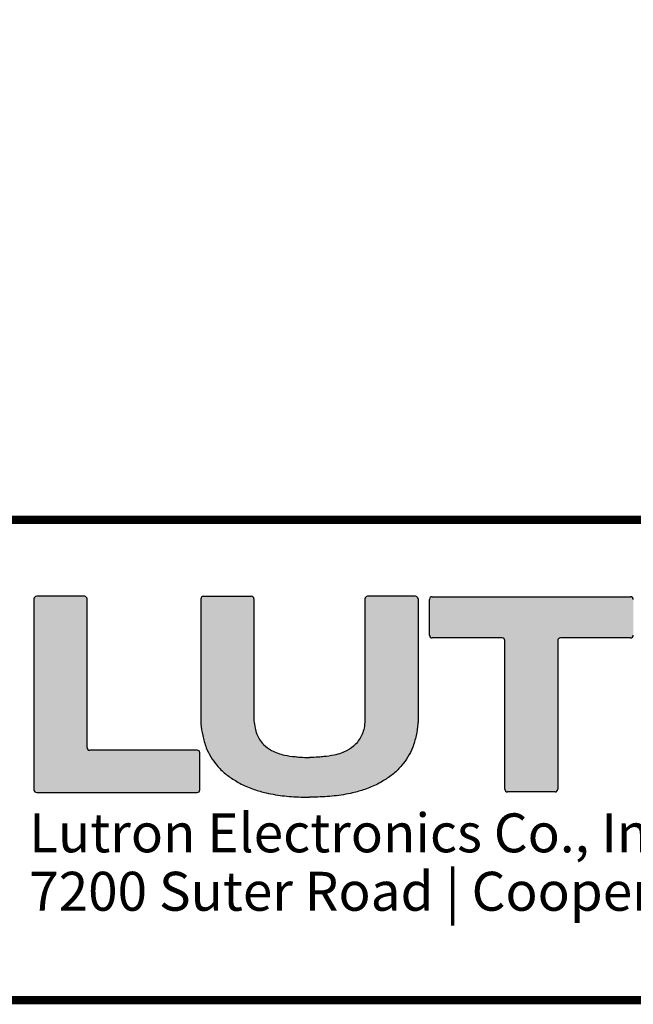
# Model space of a CAD drawing. Extents: x 0.3 to 14.8, y 0.2 to 7.9.
# Drawn here: x 1.4 to 2.6, y 0.2 to 2.1 of the extents above; entities that cross this region are included whole.
import ezdxf
from ezdxf.enums import TextEntityAlignment as Align

# ---------------------------------------------------------------- set-up
doc = ezdxf.new("R2010")
doc.units = 0
doc.header["$MEASUREMENT"] = 0
doc.layers.add('1', color=7, linetype='Continuous')
doc.styles.add('ARIAL', font='ARIAL.TTF')
doc.styles.add('ARIALB', font='ARIALBD.TTF')

# ---------------------------------------------------------------- blocks, each defined once
blk = doc.blocks.new('LUTRON_LOGO')
at = {"color": 7, "linetype": 'Continuous'}
for s, style, p in [('Lutron Electronics Co., Inc. ', 'ARIALB', (-0.9931940746696876, -0.1054428556826008)), ('7200 Suter Road | Coopersburg, PA 18036 | USA', 'ARIAL', (-0.9931940746696876, -0.2144553556826009))]:
    blk.add_text(s, height=0.072675, dxfattribs=dict(at, style=style)).set_placement(p, align=Align.TOP_LEFT)

msp = doc.modelspace()

# ---------------------------------------------------------------- hatches: boundary and pattern name
h = msp.add_hatch(color=7)
edge = h.paths.add_edge_path(flags=16)
edge.add_spline(control_points=[(2.817656688774188, 0.8292837856446427), (2.819898677035937, 0.8293526601726752), (2.825860422989622, 0.8295358067331702), (2.835657465396885, 0.8312484899331256), (2.846429114647711, 0.8343798707155092), (2.857551244086026, 0.8388247014124011), (2.866228935930026, 0.8459181396313615), (2.870862694664532, 0.8543338369016302), (2.873240423186486, 0.8613592619898965), (2.873643991831901, 0.8671241180465874), (2.87369409988801, 0.8706441561593475), (2.873707460379431, 0.8718633321709549)], knot_values=[0, 0, 0, 0, 0.00672475877976487, 0.01788203093155342, 0.02970782430176207, 0.04034852865987806, 0.05369961191358404, 0.06223627894087319, 0.06888644715532227, 0.07579148608609183, 0.07945198153154473, 0.07945198153154473, 0.07945198153154473, 0.07945198153154473], degree=3, periodic=0)
edge.add_spline(control_points=[(2.873707460379431, 0.8718633321709556), (2.87369409737303, 0.873082544613813), (2.873643987614877, 0.8766026139048663), (2.873240495564669, 0.8823678277790055), (2.870862407438572, 0.8893918465926625), (2.86623069804116, 0.8978155580384513), (2.857541504250189, 0.9048640165309652), (2.843085341744438, 0.9108600056142182), (2.827860051496196, 0.9131612879799919), (2.815826137812064, 0.9144574734716091), (2.811309177176747, 0.9144440996126267), (2.810944907909191, 0.9144430210807977)], knot_values=[0, 0, 0, 0, 0.003660632088722166, 0.01056567101949173, 0.01721583923394081, 0.02575250626122995, 0.03910358951493594, 0.04974429387305192, 0.0724704084319653, 0.08492683707899852, 0.08601950054414965, 0.08601950054414965, 0.08601950054414965, 0.08601950054414965], degree=3, periodic=0)
edge.add_line((2.810944907909191, 0.9144430210807977), (2.679406756574921, 0.9144430210807977))
edge.add_arc((2.679406756574921, 0.9094430210807977), 0.00499999999999995, 90, 179.9999999999987)
edge.add_line((2.674406756574921, 0.9094430210807978), (2.674406756574921, 0.8342837856446426))
edge.add_arc((2.679406756574921, 0.8342837856446426), 0.004999999999999942, 180, 270)
edge.add_line((2.679406756574921, 0.8292837856446427), (2.817656688774189, 0.8292837856446428))
edge = h.paths.add_edge_path(flags=16)
edge.add_spline(control_points=[(3.212758681023997, 0.9272451714758421), (3.212244195420026, 0.9272461594297544), (3.204748687233059, 0.9272605108477386), (3.187974182239142, 0.9258822129523214), (3.164544184161902, 0.9213593653684422), (3.143443702259817, 0.9104521774816106), (3.126256967975753, 0.8976204997194116), (3.116153154630684, 0.8834028081443119), (3.109617513904292, 0.8697198858862175), (3.102806679307949, 0.8526939958720333), (3.097199843755249, 0.8200621432056694), (3.09526021071092, 0.7830238525806847), (3.104808866601117, 0.7512351432664088), (3.115119174326396, 0.7316721292051361), (3.1295255925476, 0.7154106596622771), (3.15000252788951, 0.7019176166574114), (3.172931768342602, 0.6943198955491823), (3.194601481883488, 0.6916232211910539), (3.2070103211735, 0.6915023063110389), (3.21276018603007, 0.6914462781682784)], knot_values=[1.504908210030402e-06, 1.504908210030402e-06, 1.504908210030402e-06, 1.504908210030402e-06, 0.001544861357899663, 0.02248657156686199, 0.05046503557297456, 0.072363931337805, 0.09321386053235195, 0.114237373192113, 0.1238326871014201, 0.1387302705439341, 0.1690455629171639, 0.2228420069620343, 0.2479009466577663, 0.2676929128070899, 0.2887856000064453, 0.3123435297903536, 0.3404395823606643, 0.3604086662591005, 0.3776514916931323, 0.3776514916931323, 0.3776514916931323, 0.3776514916931323], degree=3, periodic=0)
edge.add_spline(control_points=[(3.21276018603007, 0.6914462781682786), (3.21851005088664, 0.6915023063110391), (3.230918890176652, 0.691623221191054), (3.252588603717538, 0.6943198955491818), (3.27551784417063, 0.7019176166574137), (3.295994779512539, 0.7154106596622705), (3.310401197733745, 0.7316721292051589), (3.32071150545902, 0.7512351432663196), (3.330260161349236, 0.7830238525813361), (3.328320528304789, 0.8200621432011683), (3.322713692752349, 0.8526939958790005), (3.315902858155615, 0.8697198858759314), (3.309367217430258, 0.8834028081797503), (3.299263404077093, 0.8976204993964807), (3.282076669827229, 0.9104521786730014), (3.260976187779856, 0.9213593601263275), (3.23754619033711, 0.9258822358065077), (3.220770683447527, 0.9272605550489108), (3.213274170027749, 0.92724616124873), (3.212758681023317, 0.9272451714758436)], knot_values=[0, 0, 0, 0, 0.01724282543403183, 0.03721190933246804, 0.06530796190277871, 0.08886589168668707, 0.1099585788860424, 0.129750545035366, 0.154809484731098, 0.2086059287759684, 0.2389212211491983, 0.2538188045917122, 0.2634141185010194, 0.2844376311607804, 0.3052875603553273, 0.3271864561201577, 0.3551649201262703, 0.3761066303352326, 0.377652996699888, 0.377652996699888, 0.377652996699888, 0.377652996699888], degree=3, periodic=0)
edge = h.paths.add_edge_path()
edge.add_spline(control_points=[(3.212760186030069, 1.000704586834189), (3.212351358751978, 1.000704560235963), (3.202527213434574, 1.000703921078905), (3.182060704013125, 1.000798473997022), (3.151416620425309, 0.9971566349417305), (3.118116713602157, 0.9897549891140505), (3.083867127965684, 0.9765626119235988), (3.052668178536995, 0.9575617853667003), (3.026209876710259, 0.9337832787125722), (3.004330854140709, 0.9043959744375063), (2.989416857068023, 0.869452653192642), (2.981956156157272, 0.8300662537877566), (2.982024569503832, 0.7946873719888842), (2.988225195624694, 0.7571562293700594), (3.000103974832597, 0.7226040235327178), (3.022309800881746, 0.6912414620002064), (3.046009065604011, 0.666453812959535), (3.074558234302094, 0.6472862204947902), (3.105258664260841, 0.6319417361397872), (3.140389999515368, 0.6212891723232139), (3.176177371619146, 0.6151328703227308), (3.200975152580592, 0.6151456201753036), (3.212760186030069, 0.6151516794851781)], knot_values=[0, 0, 0, 0, 0.001226501092449706, 0.0294728987273783, 0.06133106818374174, 0.09357724115475616, 0.1316059237162803, 0.1708979414918002, 0.2024697284112112, 0.2377903725159829, 0.2799676208673788, 0.3152031257130061, 0.3574608527269353, 0.3852875086486504, 0.4292096810825268, 0.4655546354570433, 0.4997605128707466, 0.5315221806645142, 0.568199518036341, 0.602332593653965, 0.6413155037400962, 0.6766204920909842, 0.6766204920909842, 0.6766204920909842, 0.6766204920909842], degree=3, periodic=0)
edge.add_spline(control_points=[(3.21276018603007, 0.6151516794851781), (3.223096539895052, 0.615211729717712), (3.24644247290094, 0.6153473605914259), (3.280795397662003, 0.6212971375176155), (3.315927874958682, 0.6319395447746854), (3.346628000708694, 0.6472867345588917), (3.375177242969549, 0.6664536728052808), (3.398876487298799, 0.6912415032087715), (3.421082319571085, 0.722604009392648), (3.432961096920188, 0.7571562317776037), (3.439161723395686, 0.794687371193352), (3.439230136683558, 0.8300662537516994), (3.431769435587647, 0.8694526539438214), (3.416855439378695, 0.9043959709711091), (3.394976414043903, 0.9337832888553741), (3.368518121794525, 0.9575617483472483), (3.337319129382136, 0.9765627865791744), (3.303069697849807, 0.9897544048752336), (3.269769305512347, 0.997158441645515), (3.240469727018583, 1.000632866402593), (3.221453282681775, 1.000718269562796), (3.213073567557806, 1.000705080089304), (3.212760186030069, 1.000704586834189)], knot_values=[0, 0, 0, 0, 0.03097265091920531, 0.06995556100533651, 0.1040886366229605, 0.1407659739947873, 0.1725276417885548, 0.2067335192022581, 0.2430784735767747, 0.2870006460106511, 0.3148273019323661, 0.3570850289462953, 0.3923205337919226, 0.4344977821433185, 0.4698184262480902, 0.5013902131675012, 0.5406822309430211, 0.5787109135045453, 0.6109570864755597, 0.6428152559319231, 0.6670145613168935, 0.6679547177338365, 0.6679547177338365, 0.6679547177338365, 0.6679547177338365], degree=3, periodic=0)
edge = h.paths.add_edge_path()
edge.add_arc((3.578516864981557, 0.9840249950371884), 0.005, 38.82295552326673, 89.96630237319116)
edge.add_line((3.578519805654077, 0.989024994172433), (3.473201585132124, 0.9890869354625365))
edge.add_arc((3.473198644459604, 0.9840869363272919), 0.005, 89.96630237319121, 180)
edge.add_line((3.468198644459604, 0.9840869363272919), (3.468198644459604, 0.6294984298722293))
edge.add_arc((3.473198644459604, 0.6294984298722293), 0.005, 180, 270)
edge.add_line((3.473198644459604, 0.6244984298722294), (3.562566338478481, 0.6244984298722294))
edge.add_arc((3.562566338478481, 0.6294984298722293), 0.005, 269.9999999999999, 360)
edge.add_line((3.567566338478481, 0.6294984298722293), (3.567566338478481, 0.8421111174761804))
edge.add_arc((3.572566338478481, 0.8421111174761804), 0.005, 39.36604203525462, 180, ccw=False)
edge.add_line((3.576431886622249, 0.8452824795728524), (3.756085562960027, 0.6263040362669083))
edge.add_arc((3.759951111103796, 0.6294753983635804), 0.005, 219.3660420352545, 270)
edge.add_line((3.759951111103796, 0.6244753983635805), (3.867022756495518, 0.6244753983635805))
edge.add_arc((3.867022756495518, 0.6294753983635804), 0.005, 270, 360)
edge.add_line((3.872022756495518, 0.6294753983635804), (3.872022756495517, 0.9845983943114498))
edge.add_arc((3.867022756495517, 0.9845983943114498), 0.005, 5.088887490341627e-14, 90)
edge.add_line((3.867022756495517, 0.9895983943114497), (3.776733274464501, 0.9895983943114497))
edge.add_arc((3.776733274464501, 0.9845983943114498), 0.005, 89.99999999999987, 180)
edge.add_line((3.771733274464501, 0.9845983943114498), (3.771733274464501, 0.7660740577592475))
edge.add_arc((3.766733274464501, 0.7660740577592475), 0.005, -141.17704447673322, 0, ccw=False)
edge.add_line((3.76283784019496, 0.7629394777472391), (3.582412299251099, 0.9871595750491968))
edge = h.paths.add_edge_path()
edge.add_spline(control_points=[(2.897851293701033, 0.8026672394889987), (2.905325680943754, 0.8046350398074865), (2.923727632026219, 0.8094797667429474), (2.945129424028566, 0.8262339719390039), (2.960537510004694, 0.8457098636204156), (2.969155385971885, 0.864102994579887), (2.973654629764639, 0.8812790383116045), (2.973003015943528, 0.9006702050436177), (2.971330990205393, 0.9205387261944789), (2.963868131534128, 0.9441922353959248), (2.9484959697664, 0.9616039301817183), (2.931156195795559, 0.9734004232442196), (2.915162302549696, 0.9817665727266587), (2.896420766554357, 0.9874095629971686), (2.872279442723926, 0.989628677526434), (2.854332460767349, 0.9898023031652363), (2.843851095932787, 0.9899037037054119)], knot_values=[0, 0, 0, 0, 0.02303878803905774, 0.05672152602301332, 0.07903056361586024, 0.09715671037658594, 0.11734328098142, 0.1315453451600033, 0.15509470568975, 0.1771439256119705, 0.2046651688789192, 0.2227167566282302, 0.2400057737925024, 0.258607018454968, 0.281010489464162, 0.3124638776261984, 0.3124638776261984, 0.3124638776261984, 0.3124638776261984], degree=3, periodic=0)
edge.add_line((2.843851095932787, 0.9899037037054119), (2.588918619436502, 0.9899037037054119))
edge.add_arc((2.588918619436502, 0.984903703705412), 0.005, 90, 180)
edge.add_line((2.583918619436502, 0.984903703705412), (2.583918619436502, 0.6298626854798879))
edge.add_arc((2.588918619436502, 0.6298626854798879), 0.005, 180, 270)
edge.add_line((2.588918619436502, 0.624862685479888), (2.671543207539839, 0.624862685479888))
edge.add_arc((2.671543207539839, 0.6298626854798879), 0.005, 270, 360)
edge.add_line((2.676543207539839, 0.6298626854798879), (2.676543207539839, 0.7612439319923794))
edge.add_arc((2.681543207539839, 0.7612439319923794), 0.005, 90, 180, ccw=False)
edge.add_line((2.681543207539839, 0.7662439319923793), (2.832038822440921, 0.7662439319923793))
edge.add_spline(control_points=[(2.832038822440921, 0.7662439319923793), (2.8321920850805, 0.7662444686550329), (2.835433789858298, 0.766255819770302), (2.840993038971813, 0.7650230763033086), (2.84892910373908, 0.7629048791593687), (2.85545955991807, 0.7587482852033232), (2.862032471752502, 0.752808015154115), (2.866939570748776, 0.744430226098156), (2.870278402666222, 0.7339339016075865), (2.874356288127967, 0.7194512142720707), (2.876278163330659, 0.7029972067592429), (2.879574054281022, 0.6850764192083625), (2.882295605605409, 0.6710427562607841), (2.885086186794493, 0.6581563462076321), (2.888300669865069, 0.6484413919530101), (2.892140394868158, 0.6399668129488774), (2.896558042049933, 0.6323831800677464), (2.902876270387345, 0.6278487994251363), (2.907839959950572, 0.624452563740418), (2.91062896703682, 0.6241146116318782), (2.911557701277476, 0.6240020742000263)], knot_values=[0, 0, 0, 0, 0.0004596879757556849, 0.009723000408944759, 0.01690732183589267, 0.02499327208181866, 0.03264447602114209, 0.04333187986019472, 0.05359033044815299, 0.06566790156490088, 0.08840441348132537, 0.1031385266942749, 0.1203426190920245, 0.1312872825272862, 0.1426837580731941, 0.1509175693868064, 0.1592835187369, 0.1685142773314503, 0.1740824702382692, 0.1768623696618368, 0.1768623696618368, 0.1768623696618368, 0.1768623696618368], degree=3, periodic=0)
edge.add_line((2.911557701277477, 0.6240020742000263), (2.977367611534762, 0.6240020742000263))
edge.add_arc((2.977367611537265, 0.6290020742019595), 0.005, 269.999999971319, 395.224099425266)
edge.add_spline(control_points=[(2.981452123391712, 0.6318859540438535), (2.981052037631502, 0.6324526056105142), (2.979190961916473, 0.6352638472103211), (2.976159035061745, 0.6417854560948419), (2.972929273158264, 0.6516613153400337), (2.969094522380634, 0.6643872807944267), (2.966333745126032, 0.6805835121761505), (2.96354501538222, 0.6987401525076411), (2.961334255860542, 0.7184175467378304), (2.957528950760758, 0.7358071026534334), (2.953919906249803, 0.7531760186680041), (2.94881625122408, 0.7688430254525485), (2.942559919160783, 0.7836765851845853), (2.930373072406344, 0.794965418466137), (2.915145355112457, 0.8011304902013998), (2.903358047451703, 0.8021779096721326), (2.897851293701033, 0.8026672394889987)], knot_values=[0, 0, 0, 0, 0.002077104611375918, 0.01009406473278779, 0.02146334783742915, 0.03324682947682711, 0.04992346115492005, 0.07066692227566768, 0.08838553242816605, 0.109265317739721, 0.1240472262038259, 0.1415212523753893, 0.158832434871879, 0.171445248559688, 0.1903204574499731, 0.206870132660046, 0.206870132660046, 0.206870132660046, 0.206870132660046], degree=3, periodic=0)
edge = h.paths.add_edge_path()
edge.add_arc((2.188145002393515, 0.9841094520673479), 0.005, 90, 180)
edge.add_line((2.183145002393515, 0.9841094520673479), (2.183145002393515, 0.9171810998844987))
edge.add_arc((2.188145002393515, 0.9171810998844987), 0.005, 180, 270)
edge.add_line((2.188145002393515, 0.9121810998844988), (2.318826883463389, 0.912181099884499))
edge.add_arc((2.318826883463389, 0.9071810998844991), 0.005, 0, 90.00000000000011, ccw=False)
edge.add_line((2.323826883463389, 0.9071810998844991), (2.32382688346339, 0.6297396844953116))
edge.add_arc((2.328826883463389, 0.6297396844953116), 0.005, 180, 270)
edge.add_line((2.328826883463389, 0.6247396844953117), (2.417578391204357, 0.6247396844953117))
edge.add_arc((2.417578391204357, 0.6297396844953116), 0.005, 270, 360)
edge.add_line((2.422578391204357, 0.6297396844953116), (2.422578391204357, 0.9072123016445355))
edge.add_arc((2.427578391204356, 0.9072123016445355), 0.005, 90, 180, ccw=False)
edge.add_line((2.427578391204356, 0.9122123016445354), (2.558665371509422, 0.9122123016445352))
edge.add_arc((2.558665371509422, 0.917212301644535), 0.005, 269.9999999999999, 360)
edge.add_line((2.563665371509422, 0.917212301644535), (2.563665371509422, 0.9841094520673479))
edge.add_arc((2.558665371509422, 0.9841094520673479), 0.005, 359.9999999999998, 450)
edge.add_line((2.558665371509422, 0.9891094520673478), (2.188145002393515, 0.9891094520673478))
edge = h.paths.add_edge_path()
edge.add_spline(control_points=[(2.161647321607467, 0.7548449176599037), (2.161647398170597, 0.7547791016942464), (2.161648698574448, 0.7536612354896117), (2.161163513428027, 0.7453185009270892), (2.158364272558789, 0.7292975018362708), (2.150795415012956, 0.7022846532050872), (2.135900666505498, 0.6776741253397026), (2.116079082642682, 0.6579493542497468), (2.100007849924086, 0.6473450651303407), (2.082506522336494, 0.6368959124568954), (2.063143246767319, 0.6292738978221254), (2.036014335079358, 0.6215654325639791), (2.005215301113911, 0.6165105924344395), (1.978123585986084, 0.6148998765801046), (1.962698494338224, 0.6149829602174253), (1.958853768511175, 0.6150036689310916)], knot_values=[0, 0, 0, 0, 0.0001974448751163038, 0.003353547288515585, 0.02504735336599068, 0.04883157649223405, 0.08723650831221359, 0.1096151370762998, 0.132267354631935, 0.1447905765269711, 0.1707300484861025, 0.194341738575054, 0.2293563000671249, 0.2640968565249919, 0.275630854390551, 0.275630854390551, 0.275630854390551, 0.275630854390551], degree=3, periodic=0)
edge.add_spline(control_points=[(1.958853768511175, 0.6150036689310914), (1.955009042684126, 0.6149829602174252), (1.939583951036266, 0.6148998765801048), (1.912492235908439, 0.6165105924344394), (1.881693201942993, 0.6215654325639791), (1.854564290255032, 0.6292738978221254), (1.835201014685857, 0.6368959124568954), (1.817699687098265, 0.6473450651303407), (1.801628454379669, 0.6579493542497468), (1.781806870516851, 0.6776741253397026), (1.766912122009396, 0.7022846532050872), (1.759343264463558, 0.7292975018362708), (1.75654402359433, 0.7453185009270892), (1.756058838447901, 0.7536612354896117), (1.756060138851753, 0.7547791016942464), (1.756060215414883, 0.7548449176599037)], knot_values=[0, 0, 0, 0, 0.01153399786555909, 0.04627455432342609, 0.081289115815497, 0.1049008059044485, 0.1308402778635799, 0.143363499758616, 0.1660157173142512, 0.1883943460783374, 0.226799277898317, 0.2505835010245603, 0.2722773071020354, 0.2754334095154347, 0.275630854390551, 0.275630854390551, 0.275630854390551, 0.275630854390551], degree=3, periodic=0)
edge.add_line((1.756060215414883, 0.7548449176599037), (1.756060215414883, 0.9848843875110787))
edge.add_arc((1.761060215414883, 0.9848843875110787), 0.005, 90, 180, ccw=False)
edge.add_line((1.761060215414883, 0.9898843875110785), (1.85021739366856, 0.9898843875110788))
edge.add_arc((1.85021739366856, 0.9848843875110789), 0.005, 0, 90.00000000000028, ccw=False)
edge.add_line((1.85521739366856, 0.9848843875110789), (1.85521739366856, 0.7581716548191719))
edge.add_spline(control_points=[(1.85521739366856, 0.7581716548191719), (1.855800388462736, 0.7533352344649771), (1.857300942163641, 0.7408869098244979), (1.86318380157776, 0.7250707143821271), (1.874423313804239, 0.7110657581454038), (1.886076343049551, 0.7023556380304511), (1.899890683645884, 0.6966420723160949), (1.914553021295006, 0.6925541435421028), (1.928755463541519, 0.6908853755409767), (1.944160319560102, 0.6891102386068455), (1.953107927435059, 0.6891429192048187), (1.958853768511175, 0.689163905542715)], knot_values=[0, 0, 0, 0, 0.01461883483376944, 0.03762700273115738, 0.04930103593290531, 0.06816677382777458, 0.08048063324506405, 0.09400333537231828, 0.1136971180161971, 0.1232892510317698, 0.1405031442823331, 0.1405031442823331, 0.1405031442823331, 0.1405031442823331], degree=3, periodic=0)
edge.add_spline(control_points=[(1.958853768511175, 0.689163905542715), (1.964599593157469, 0.6891429246892746), (1.973547175447381, 0.6891102526318715), (1.988952194422451, 0.6908853351693298), (2.003153621133806, 0.6925544421672944), (2.017818937896468, 0.6966413764803233), (2.031622538167739, 0.7023585274336646), (2.043327673884976, 0.7110512538334883), (2.054438395383663, 0.7251728987722713), (2.061342628274025, 0.740709921137601), (2.062171161407455, 0.75331770745555), (2.062490143353791, 0.7581716548191719)], knot_values=[0, 0, 0, 0, 0.01721389325056331, 0.02680602626613601, 0.04649980891001479, 0.06002251103726902, 0.07233637045455849, 0.09120210834942777, 0.1028761415511757, 0.1261065517737253, 0.1406489209304484, 0.1406489209304484, 0.1406489209304484, 0.1406489209304484], degree=3, periodic=0)
edge.add_line((2.062490143353791, 0.7581716548191719), (2.062490143353791, 0.9848843875110789))
edge.add_arc((2.06749014335379, 0.9848843875110789), 0.005, 90, 180, ccw=False)
edge.add_line((2.06749014335379, 0.9898843875110788), (2.156647321607467, 0.989884387511079))
edge.add_arc((2.156647321607467, 0.9848843875110791), 0.005, 0, 90.00000000000011, ccw=False)
edge.add_line((2.161647321607467, 0.9848843875110791), (2.161647321607467, 0.7548449176599037))
edge = h.paths.add_edge_path()
edge.add_line((1.749282082403999, 0.7025192908701177), (1.54869024207969, 0.7025192908701177))
edge.add_arc((1.54869024207969, 0.7075192908701176), 0.005, 180, 270, ccw=False)
edge.add_line((1.54369024207969, 0.7075192908701176), (1.54369024207969, 0.9848674105887223))
edge.add_arc((1.53869024207969, 0.9848674105887223), 0.005, 0, 90.00000000000006)
edge.add_line((1.53869024207969, 0.9898674105887222), (1.449597649923131, 0.9898674105887222))
edge.add_arc((1.449597649923131, 0.9848674105887223), 0.005, 90.00000000000006, 180)
edge.add_line((1.444597649923131, 0.9848674105887223), (1.444597649923131, 0.6286006998502731))
edge.add_arc((1.449597649923131, 0.6286006998502731), 0.005, 180, 270)
edge.add_line((1.449597649923131, 0.6236006998502732), (1.749282082403999, 0.6236006998502732))
edge.add_arc((1.749282082403999, 0.6286006998502731), 0.005, 270, 359.9999999999999)
edge.add_line((1.754282082403999, 0.6286006998502731), (1.754282082404, 0.6975192908701178))
edge.add_arc((1.749282082403999, 0.6975192908701178), 0.005, 0, 90)
edge = h.paths.add_edge_path()
edge.add_line((1.209870567076232, 0.9162974497368253), (1.237873086483008, 1.009840797978157))
edge.add_arc((1.242663069506476, 1.008406900270895), 0.005, 72.079946412207, 163.3347502633733, ccw=False)
edge.add_arc((1.178003556545529, 0.8084564971690618), 0.2151452267288808, 62.967404112396025, 72.07994641220739, ccw=False)
edge.add_arc((1.273513999915639, 0.9956429590838531), 0.005, -28.395967012813628, 62.96740411239608, ccw=False)
edge.add_line((1.277912410162413, 0.9932651476318926), (1.231440343762307, 0.9073023969375817))
edge.add_arc((1.227041933515533, 0.9096802083895423), 0.005, 243.85943913830062, 331.6040329871865, ccw=False)
edge.add_arc((1.177540258045199, 0.8088155143342635), 0.1073570308491434, 63.85943913830077, 70.70827935350249)
edge.add_arc((1.2146605500997, 0.9148635520295638), 0.005, 163.334750263372, 250.70827935350212, ccw=False)
edge = h.paths.add_edge_path()
edge.add_line((1.249302050557822, 0.8954061148422758), (1.310970494676408, 0.9711127994435627))
edge.add_arc((1.314847133056592, 0.9679550035557178), 0.005, 49.57994641220711, 140.8347502633734, ccw=False)
edge.add_arc((1.178591825888031, 0.8079690429675026), 0.2151452267288808, 40.467404112396025, 49.57994641220739, ccw=False)
edge.add_arc((1.338465127396584, 0.9443565195981969), 0.005, -50.895967012813514, 40.46740411239608, ccw=False)
edge.add_line((1.341618779551212, 0.9404765095353742), (1.265787668079406, 0.8788413734896208))
edge.add_arc((1.262634015924777, 0.8827213835524435), 0.005, 221.3594391383007, 309.10403298718654, ccw=False)
edge.add_arc((1.178301183807191, 0.8084780282385684), 0.1073570308491434, 41.35943913830081, 48.20827935350253)
edge.add_arc((1.253178688938006, 0.892248318954431), 0.005, 140.8347502633721, 228.2082793535021, ccw=False)
edge = h.paths.add_edge_path()
edge.add_line((1.277737223338886, 0.8610152626843808), (1.363683130578065, 0.9073596271978819))
edge.add_arc((1.366056241263395, 0.902958678927887), 0.004999999999999999, 27.079946412207107, 118.3347502633734, ccw=False)
edge.add_arc((1.1789487752462, 0.8072935730765021), 0.2151452267288807, 17.967404112396025, 27.07994641220739, ccw=False)
edge.add_arc((1.378845673993605, 0.8721183074616301), 0.004999999999999999, -73.3959670128134, 17.967404112396082, ccw=False)
edge.add_line((1.380274453103474, 0.8673267951476316), (1.286628895870812, 0.8394026644895018))
edge.add_arc((1.285200116760943, 0.8441941768035004), 0.004999999999999999, 198.8594391383007, 286.6040329871866, ccw=False)
edge.add_arc((1.178875037206979, 0.8078750380598752), 0.1073570308491434, 18.85943913830083, 25.70827935350254)
edge.add_arc((1.280110334024216, 0.8566143144143858), 0.004999999999999999, 118.33475026337209, 205.7082793535022, ccw=False)
edge = h.paths.add_edge_path()
edge.add_line((1.290847088128988, 0.8183605887503285), (1.387985973213185, 0.8282871237915737))
edge.add_arc((1.388494271614123, 0.8233130276188398), 0.005, 4.579946412207107, 95.83475026337351, ccw=False)
edge.add_arc((1.179020062316007, 0.8065329216638142), 0.2151452267288808, -4.532595887603975, 4.579946412207505, ccw=False)
edge.add_arc((1.388508067537872, 0.7899259356309212), 0.005, 264.10403298718666, 355.46740411239614, ccw=False)
edge.add_line((1.38799445493542, 0.7849523853803855), (1.290791139131485, 0.7949904558697052))
edge.add_arc((1.291304751733937, 0.7999640061202407), 0.005, 176.3594391383008, 264.10403298718666, ccw=False)
edge.add_arc((1.179174454266441, 0.8070983435867694), 0.1073570308491434, 356.3594391383008, 363.2082793535025)
edge.add_arc((1.291355386529926, 0.8133864925775947), 0.005, 95.83475026337209, 183.2082793535022, ccw=False)
edge = h.paths.add_edge_path()
edge.add_line((1.286635786855058, 0.7739358804809959), (1.380179135096389, 0.74593336107422))
edge.add_arc((1.378745237389128, 0.7411433780507519), 0.005, -17.920053587792893, 73.33475026337351, ccw=False)
edge.add_arc((1.178794834287294, 0.805802891011699), 0.2151452267288808, 332.967404112396, 342.0799464122075, ccw=False)
edge.add_arc((1.365981296202086, 0.7102924476415893), 0.005, 241.6040329871867, 332.96740411239625, ccw=False)
edge.add_line((1.363603484750125, 0.7058940373948157), (1.277640734055814, 0.7523661037949212))
edge.add_arc((1.280018545507775, 0.7567645140416948), 0.005, 153.8594391383008, 241.6040329871867, ccw=False)
edge.add_arc((1.179153851452496, 0.8062661895120289), 0.1073570308491434, 333.8594391383009, 340.7082793535026)
edge.add_arc((1.285201889147796, 0.769145897457528), 0.005, 73.33475026337209, 160.7082793535022, ccw=False)
edge = h.paths.add_edge_path()
edge.add_line((1.265744451960509, 0.7345043969994056), (1.341451136561795, 0.6728359528808197))
edge.add_arc((1.338293340673951, 0.6689593145006363), 0.005, -40.42005358779289, 50.83475026337351, ccw=False)
edge.add_arc((1.178307380085735, 0.8052146216691967), 0.2151452267288808, 310.4674041123961, 319.5799464122075, ccw=False)
edge.add_arc((1.31469485671643, 0.6453413201606442), 0.005, 219.1040329871866, 310.4674041123962, ccw=False)
edge.add_line((1.310814846653607, 0.6421876680060155), (1.249179710607853, 0.7180187794778217))
edge.add_arc((1.253059720670676, 0.7211724316324506), 0.005, 131.3594391383008, 219.1040329871866, ccw=False)
edge.add_arc((1.178816365356801, 0.8055052637500371), 0.1073570308491434, 311.3594391383009, 318.2082793535026)
edge.add_arc((1.262586656072664, 0.7306277586192225), 0.005, 50.83475026337209, 138.2082793535022, ccw=False)
edge = h.paths.add_edge_path()
edge.add_line((1.231353599802613, 0.7060692242183426), (1.277697964316114, 0.6201233169791631))
edge.add_arc((1.273297016046119, 0.6177502062938327), 0.005, -62.92005358779289, 28.334750263373508, ccw=False)
edge.add_arc((1.177631910194734, 0.8048576723110281), 0.2151452267288808, 287.9674041123961, 297.0799464122075, ccw=False)
edge.add_arc((1.242456644579863, 0.6049607735636233), 0.005, 196.6040329871867, 287.9674041123962, ccw=False)
edge.add_line((1.237665132265864, 0.6035319944537536), (1.209741001607734, 0.6971775516864156))
edge.add_arc((1.214532513921733, 0.6986063307962853), 0.005, 108.85943913830079, 196.6040329871867, ccw=False)
edge.add_arc((1.178213375178107, 0.8049314103502485), 0.1073570308491434, 288.8594391383009, 295.7082793535025)
edge.add_arc((1.226952651532618, 0.7036961135330122), 0.005, 28.334750263372086, 115.7082793535022, ccw=False)
edge = h.paths.add_edge_path()
edge.add_line((1.188698925868561, 0.6929593594282395), (1.198625460909806, 0.5958204743440427))
edge.add_arc((1.193651364737072, 0.595312175943105), 0.005, -85.42005358779289, 5.8347502633735076, ccw=False)
edge.add_arc((1.176871258782047, 0.8047863852412207), 0.2151452267288808, 265.4674041123961, 274.5799464122075, ccw=False)
edge.add_arc((1.160264272749154, 0.5952983800193561), 0.005, 174.1040329871866, 265.4674041123962, ccw=False)
edge.add_line((1.155290722498618, 0.5958119926218084), (1.165328792987938, 0.6930153084257433))
edge.add_arc((1.170302343238473, 0.6925016958232912), 0.005, 86.35943913830079, 174.1040329871866, ccw=False)
edge.add_arc((1.177436680705002, 0.8046319932907866), 0.1073570308491434, 266.3594391383009, 273.2082793535026)
edge.add_arc((1.183724829695827, 0.692451061027302), 0.005, 5.8347502633720865, 93.20827935350218, ccw=False)
edge = h.paths.add_edge_path()
edge.add_line((1.144274217599228, 0.6971706607021704), (1.116271698192452, 0.6036273124608389))
edge.add_arc((1.111481715168984, 0.6050612101681001), 0.004999999999999999, 252.0799464122071, 343.33475026337345, ccw=False)
edge.add_arc((1.176141228129931, 0.8050116132699336), 0.2151452267288807, 242.96740411239608, 252.0799464122074, ccw=False)
edge.add_arc((1.080630784759822, 0.617825151355142), 0.004999999999999999, 151.6040329871867, 242.9674041123962, ccw=False)
edge.add_line((1.076232374513048, 0.6202029628071029), (1.122704440913154, 0.7061657135014139))
edge.add_arc((1.127102851159927, 0.7037879020494531), 0.004999999999999999, 63.859439138300786, 151.6040329871867, ccw=False)
edge.add_arc((1.176604526630261, 0.8046525961047322), 0.1073570308491434, 243.8594391383009, 250.7082793535026)
edge.add_arc((1.139484234575761, 0.6986045584094316), 0.004999999999999999, -16.665249736627914, 70.70827935350218, ccw=False)
edge = h.paths.add_edge_path()
edge.add_line((1.104842734117638, 0.7180619955967193), (1.043174289999052, 0.6423553109954327))
edge.add_arc((1.039297651618869, 0.6455131068832773), 0.005, 229.5799464122071, 320.8347502633735, ccw=False)
edge.add_arc((1.175552958787429, 0.8054990674714926), 0.2151452267288808, 220.4674041123961, 229.5799464122075, ccw=False)
edge.add_arc((1.015679657278877, 0.6691115908407981), 0.005, 129.1040329871866, 220.4674041123962, ccw=False)
edge.add_line((1.012526005124248, 0.6729916009036208), (1.088357116596054, 0.7346267369493744))
edge.add_arc((1.091510768750683, 0.7307467268865517), 0.005, 41.359439138300786, 129.1040329871866, ccw=False)
edge.add_arc((1.17584360086827, 0.8049900822004268), 0.1073570308491434, 221.3594391383008, 228.2082793535026)
edge.add_arc((1.100966095737455, 0.7212197914845642), 0.005, -39.16524973662791, 48.20827935350218, ccw=False)
edge = h.paths.add_edge_path()
edge.add_line((1.076407561336575, 0.7524528477546144), (0.9904616540973957, 0.7061084832411135))
edge.add_arc((0.9880885434120652, 0.7105094315111085), 0.005, 207.0799464122071, 298.33475026337345, ccw=False)
edge.add_arc((1.175196009429261, 0.8061745373624936), 0.2151452267288808, 197.9674041123961, 207.0799464122075, ccw=False)
edge.add_arc((0.9752991106818558, 0.7413498029773653), 0.005, 106.60403298718671, 197.9674041123963, ccw=False)
edge.add_line((0.9738703315719861, 0.7461413152913636), (1.067515888804648, 0.7740654459494936))
edge.add_arc((1.068944667914518, 0.769273933635495), 0.005, 18.859439138300672, 106.60403298718671, ccw=False)
edge.add_arc((1.175269747468481, 0.8055930723791205), 0.1073570308491434, 198.8594391383009, 205.7082793535026)
edge.add_arc((1.074034450651245, 0.7568537960246096), 0.005, -61.66524973662791, 25.708279353502178, ccw=False)
edge = h.paths.add_edge_path()
edge.add_line((1.063297696546472, 0.7951075216886669), (0.966158811462275, 0.7851809866474218))
edge.add_arc((0.9656505130613374, 0.7901550828201553), 0.005, 184.5799464122071, 275.8347502633735, ccw=False)
edge.add_arc((1.175124722359453, 0.8069351887751812), 0.2151452267288808, 175.4674041123961, 184.5799464122075, ccw=False)
edge.add_arc((0.9656367171375887, 0.8235421748080742), 0.005, 84.10403298718671, 175.4674041123963, ccw=False)
edge.add_line((0.966150329740041, 0.8285157250586097), (1.063353645543976, 0.8184776545692902))
edge.add_arc((1.062840032941524, 0.8135041043187548), 0.005, -3.640560861699214, 84.10403298718671, ccw=False)
edge.add_arc((1.174970330409019, 0.806369766852226), 0.1073570308491434, 176.3594391383009, 183.2082793535026)
edge.add_arc((1.062789398145535, 0.8000816178614008), 0.005, -84.16524973662791, 3.208279353502178, ccw=False)
edge = h.paths.add_edge_path()
edge.add_line((1.067508997820403, 0.8395322299579997), (0.9739656495790712, 0.8675347493647756))
edge.add_arc((0.9753995472863324, 0.8723247323882435), 0.004999999999999999, 162.0799464122071, 253.3347502633735, ccw=False)
edge.add_arc((1.175349950388166, 0.8076652194272964), 0.2151452267288807, 152.9674041123961, 162.0799464122075, ccw=False)
edge.add_arc((0.9881634884733743, 0.9031756627974061), 0.004999999999999999, 61.60403298718671, 152.9674041123962, ccw=False)
edge.add_line((0.9905412999253351, 0.9075740730441797), (1.076504050619646, 0.8611020066440744))
edge.add_arc((1.074126239167685, 0.8567035963973006), 0.004999999999999999, -26.140560861699328, 61.60403298718671, ccw=False)
edge.add_arc((1.174990933222964, 0.8072019209269667), 0.1073570308491434, 153.8594391383009, 160.7082793535026)
edge.add_arc((1.068942895527664, 0.8443222129814676), 0.004999999999999999, 253.3347502633722, 340.70827935350223, ccw=False)
edge = h.paths.add_edge_path()
edge.add_line((1.088400332714952, 0.8789637134395898), (1.012693648113665, 0.9406321575581758))
edge.add_arc((1.01585144400151, 0.9445087959383591), 0.005, 139.5799464122071, 230.8347502633735, ccw=False)
edge.add_arc((1.175837404589725, 0.808253488769799), 0.2151452267288808, 130.4674041123961, 139.5799464122075, ccw=False)
edge.add_arc((1.039449927959031, 0.968126790278351), 0.005, 39.10403298718671, 130.4674041123962, ccw=False)
edge.add_line((1.043329938021853, 0.97128044243298), (1.104965074067607, 0.8954493309611737))
edge.add_arc((1.101085064004784, 0.8922956788065448), 0.005, -48.640560861699214, 39.10403298718671, ccw=False)
edge.add_arc((1.175328419318659, 0.8079628466889583), 0.1073570308491434, 131.3594391383009, 138.2082793535026)
edge.add_arc((1.091558128602797, 0.8828403518197729), 0.005, 230.8347502633722, 318.20827935350223, ccw=False)
edge = h.paths.add_edge_path()
edge.add_line((1.122791184872847, 0.907398886220653), (1.076446820359346, 0.9933447934598323))
edge.add_arc((1.080847768629341, 0.9957179041451627), 0.005, 117.07994641220719, 208.3347502633735, ccw=False)
edge.add_arc((1.176512874480726, 0.8086104381279673), 0.2151452267288808, 107.96740411239611, 117.07994641220759, ccw=False)
edge.add_arc((1.111688140095597, 1.008507336875372), 0.005, 16.604032987186713, 107.96740411239631, ccw=False)
edge.add_line((1.116479652409596, 1.009936115985242), (1.144403783067726, 0.9162905587525798))
edge.add_arc((1.139612270753727, 0.9148617796427101), 0.005, -71.14056086169921, 16.604032987186713, ccw=False)
edge.add_arc((1.175931409497353, 0.8085367000887469), 0.1073570308491434, 108.8594391383009, 115.7082793535026)
edge.add_arc((1.127192133142842, 0.9097719969059832), 0.005, 208.3347502633722, 295.70827935350223, ccw=False)
edge = h.paths.add_edge_path()
edge.add_line((1.165445858806899, 0.9205087510107559), (1.155519323765654, 1.017647636094953))
edge.add_arc((1.160493419938388, 1.01815593449589), 0.005, 94.57994641220722, 185.8347502633735, ccw=False)
edge.add_arc((1.177273525893414, 0.8086817251977747), 0.2151452267288808, 85.46740411239608, 94.57994641220762, ccw=False)
edge.add_arc((1.193880511926307, 1.018169730419639), 0.005, -5.895967012813287, 85.46740411239631, ccw=False)
edge.add_line((1.198854062176842, 1.017656117817187), (1.188815991687523, 0.9204528020132521))
edge.add_arc((1.183842441436987, 0.9209664146157042), 0.005, 266.3594391383008, 354.1040329871867, ccw=False)
edge.add_arc((1.176708103970459, 0.8088361171482088), 0.1073570308491434, 86.35943913830091, 93.20827935350263)
edge.add_arc((1.170419954979633, 0.9210170494116934), 0.005, 185.8347502633722, 273.20827935350223, ccw=False)
edge = h.paths.add_edge_path()
edge.add_spline(control_points=[(3.21276018603007, 0.927245168585811), (3.212245198757313, 0.9272461575058805), (3.204749187477294, 0.9272605519509233), (3.187974182239142, 0.9258822129523214), (3.164544184161902, 0.9213593653684422), (3.143443702259817, 0.9104521774816106), (3.126256967975753, 0.8976204997194116), (3.116153154630684, 0.8834028081443119), (3.109617513904292, 0.8697198858862175), (3.102806679307949, 0.8526939958720333), (3.097199843755249, 0.8200621432056694), (3.09526021071092, 0.7830238525806847), (3.104808866601117, 0.7512351432664088), (3.115119174326396, 0.7316721292051361), (3.1295255925476, 0.7154106596622771), (3.15000252788951, 0.7019176166574114), (3.172931768342602, 0.6943198955491823), (3.194601481883488, 0.6916232211910539), (3.2070103211735, 0.6915023063110389), (3.21276018603007, 0.6914462781682784)], knot_values=[0, 0, 0, 0, 0.001544861357899663, 0.02248657156686199, 0.05046503557297456, 0.072363931337805, 0.09321386053235195, 0.114237373192113, 0.1238326871014201, 0.1387302705439341, 0.1690455629171639, 0.2228420069620343, 0.2479009466577663, 0.2676929128070899, 0.2887856000064453, 0.3123435297903536, 0.3404395823606643, 0.3604086662591005, 0.3776514916931323, 0.3776514916931323, 0.3776514916931323, 0.3776514916931323], degree=3, periodic=0)
edge.add_spline(control_points=[(3.212758681023317, 0.9272451714758436), (3.213274170027749, 0.92724616124873), (3.220770683447527, 0.9272605550489108), (3.23754619033711, 0.9258822358065077), (3.260976187779856, 0.9213593601263275), (3.282076669827229, 0.9104521786730014), (3.299263404077093, 0.8976204993964807), (3.309367217430258, 0.8834028081797503), (3.315902858155615, 0.8697198858759314), (3.322713692752349, 0.8526939958790005), (3.328320528304789, 0.8200621432011683), (3.330260161349236, 0.7830238525813361), (3.32071150545902, 0.7512351432663196), (3.310401197733745, 0.7316721292051589), (3.295994779512539, 0.7154106596622705), (3.27551784417063, 0.7019176166574137), (3.252588603717538, 0.6943198955491818), (3.230918890176652, 0.691623221191054), (3.21851005088664, 0.6915023063110391), (3.21276018603007, 0.6914462781682786)], knot_values=[0, 0, 0, 0, 0.001546366364655363, 0.02248807657361769, 0.05046654057973027, 0.07236543634456069, 0.09321536553910764, 0.1142388781988687, 0.1238341921081758, 0.1387317755506897, 0.1690470679239196, 0.22284351196879, 0.247902451664522, 0.2676944178138456, 0.2887871050132009, 0.3123450347971093, 0.34044108736742, 0.3604101712658562, 0.377652996699888, 0.377652996699888, 0.377652996699888, 0.377652996699888], degree=3, periodic=0)
edge.add_spline(control_points=[(2.817656688774188, 0.8292837856446427), (2.819898677035937, 0.8293526601726752), (2.825860422989622, 0.8295358067331702), (2.835657465396885, 0.8312484899331256), (2.846429114647711, 0.8343798707155092), (2.857551244086026, 0.8388247014124011), (2.866228935930026, 0.8459181396313615), (2.870862694664532, 0.8543338369016302), (2.873240423186486, 0.8613592619898965), (2.87366140090522, 0.8673728013942784), (2.873700167933445, 0.8711389121765278), (2.873715262913296, 0.8726053481913725)], knot_values=[0, 0, 0, 0, 0.00672475877976487, 0.01788203093155342, 0.02970782430176207, 0.04034852865987806, 0.05369961191358404, 0.06223627894087319, 0.06888644715532227, 0.07579148608609183, 0.08019462948511032, 0.08019462948511032, 0.08019462948511032, 0.08019462948511032], degree=3, periodic=0)
edge.add_spline(control_points=[(2.810944907909191, 0.9144430210807977), (2.811309177176747, 0.9144440996126267), (2.815826137812064, 0.9144574734716091), (2.827860051496196, 0.9131612879799919), (2.843085341744438, 0.9108600056142182), (2.857541504250189, 0.9048640165309652), (2.86623069804116, 0.8978155580384513), (2.870862407438572, 0.8893918465926625), (2.873240495564669, 0.8823678277790055), (2.873661390043351, 0.8763539628545366), (2.873700164889375, 0.8725878826447186), (2.873715262913296, 0.8711214585340679)], knot_values=[0, 0, 0, 0, 0.001092663465151134, 0.01354909211218436, 0.03627520667109774, 0.04691591102921372, 0.06026699428291971, 0.06880366131020885, 0.07545382952465793, 0.08235886845542749, 0.08676201185444597, 0.08676201185444597, 0.08676201185444597, 0.08676201185444597], degree=3, periodic=0)
edge.add_arc((2.679406756574921, 0.8342837856446426), 0.005, 179.9999999999999, 270)
edge.add_line((2.679406756574921, 0.8292837856446427), (2.817656688774188, 0.8292837856446427))
edge.add_arc((2.679406756574921, 0.9094430210807978), 0.005, 90, 180)
edge.add_line((2.674406756574921, 0.9094430210807978), (2.674406756574921, 0.8342837856446426))
edge.add_line((2.810944907909191, 0.9144430210807977), (2.679406756574921, 0.9144430210807977))

# ---------------------------------------------------------------- linework, layer by layer
at = {"color": 7}
for p, q in [((1.444597649923131, 0.9848674105887223), (1.444597649923131, 0.6286006998502731)), ((1.53869024207969, 0.9898674105887222), (1.449597649923131, 0.9898674105887222)), ((1.54369024207969, 0.7075192908701176), (1.54369024207969, 0.9848674105887223)), ((1.756060215414883, 0.9848843875110787), (1.756060215414883, 0.7548449176599037)), ((1.761060215414883, 0.9898843875110785), (1.85021739366856, 0.9898843875110788)), ((1.85521739366856, 0.9848843875110789), (1.85521739366856, 0.7581716548191719)), ((2.062490143353791, 0.9848843875110789), (2.062490143353791, 0.7581716548191719)), ((2.156647321607467, 0.989884387511079), (2.06749014335379, 0.9898843875110788)), ((2.161647321607467, 0.9848843875110791), (2.161647321607467, 0.7548449176599037)), ((2.183145002393515, 0.9171810998844987), (2.183145002393515, 0.9841094520673479)), ((2.188145002393515, 0.9891094520673478), (2.558665371509422, 0.9891094520673478)), ((2.318826883463389, 0.912181099884499), (2.188145002393515, 0.9121810998844988)), ((2.32382688346339, 0.6297396844953116), (2.323826883463389, 0.9071810998844991)), ((2.422578391204357, 0.9072123016445355), (2.422578391204357, 0.6297396844953116)), ((2.558665371509422, 0.9122123016445352), (2.427578391204356, 0.9122123016445354)), ((1.749282082403999, 0.7025192908701177), (1.54869024207969, 0.7025192908701177)), ((1.754282082403999, 0.6286006998502731), (1.754282082404, 0.6975192908701178)), ((1.449597649923131, 0.6236006998502732), (1.749282082403999, 0.6236006998502732)), ((2.417578391204357, 0.6247396844953117), (2.328826883463389, 0.6247396844953117))]:
    msp.add_line(p, q, dxfattribs=at)
for centre, start, end in [((1.449597649923131, 0.9848674105887223), 90.00000000000006, 180), ((1.53869024207969, 0.9848674105887223), 0, 90.00000000000006), ((1.761060215414883, 0.9848843875110787), 90, 180), ((1.85021739366856, 0.9848843875110789), 0, 90.00000000000031), ((2.06749014335379, 0.9848843875110789), 90, 180), ((2.156647321607467, 0.9848843875110791), 0, 90.00000000000006), ((2.188145002393515, 0.9841094520673479), 90, 180), ((2.558665371509422, 0.9841094520673479), 359.9999999999998, 90), ((2.188145002393515, 0.9171810998844987), 180, 270), ((2.318826883463389, 0.9071810998844991), 0, 90.00000000000006), ((2.427578391204356, 0.9072123016445355), 90, 180), ((2.558665371509422, 0.917212301644535), 269.9999999999999, 0), ((1.54869024207969, 0.7075192908701176), 180, 270), ((1.749282082403999, 0.6975192908701178), 0, 90), ((1.449597649923131, 0.6286006998502731), 180, 270), ((1.749282082403999, 0.6286006998502731), 270, 359.9999999999999), ((2.328826883463389, 0.6297396844953116), 180, 270), ((2.417578391204357, 0.6297396844953116), 270, 0)]:
    msp.add_arc(centre, 0.005, start, end, dxfattribs=at)
for points in [[(1.756060215414883, 0.7548449176599037), (1.756060215414883, 0.7546474727847874), (1.756200241881952, 0.7514944781713468), (1.759561067517448, 0.7300625843405422), (1.766374218404166, 0.7072750823994836), (1.786120394059174, 0.6743353292871903), (1.802026886568458, 0.6585940929503307), (1.820632094070446, 0.6456724361681763), (1.831463293638914, 0.6393862447504473), (1.855410802845877, 0.6294176436298782), (1.878121369276875, 0.62295683243933), (1.912642463629544, 0.617099054603315), (1.947319770645616, 0.6150036689310914), (1.958853768511175, 0.6150036689310914)], [(1.85521739366856, 0.7581716548191719), (1.857417605551961, 0.7437193401407141), (1.865918691077073, 0.7223392715045021), (1.873190609547986, 0.7132067881101614), (1.888281508188107, 0.701885090156608), (1.899593437787554, 0.6970197656570585), (1.912619295152445, 0.69338789110912), (1.932100524989894, 0.6905022787226736), (1.941643906345699, 0.6895364174044081), (1.958853768511175, 0.689163905542715)], [(2.062490143353791, 0.7581716548191719), (2.06087425315788, 0.7437193401407141), (2.051788845945278, 0.7223392715045021), (2.044516927474365, 0.7132067881101614), (2.029426028834243, 0.701885090156608), (2.018114099234796, 0.6970197656570585), (2.005088241869905, 0.69338789110912), (1.985607012032456, 0.6905022787226736), (1.976063630676651, 0.6895364174044081), (1.958853768511175, 0.689163905542715)], [(2.161647321607467, 0.7548449176599037), (2.161647321607467, 0.7546474727847874), (2.161507295140399, 0.7514944781713468), (2.158146469504902, 0.7300625843405422), (2.151333318618184, 0.7072750823994836), (2.131587142963176, 0.6743353292871903), (2.115680650453892, 0.6585940929503307), (2.097075442951904, 0.6456724361681763), (2.086244243383436, 0.6393862447504473), (2.062296734176473, 0.6294176436298782), (2.039586167745475, 0.62295683243933), (2.005065073392806, 0.617099054603315), (1.970387766376734, 0.6150036689310914), (1.958853768511175, 0.6150036689310916)]]:
    msp.add_spline(points, degree=3, dxfattribs=at)
at = {"layer": '1', "color": 7, "linetype": 'Continuous', "const_width": 0.015625}
msp.add_lwpolyline([(0.3098548286664587, 0.2359883774023679), (0.3098548286664587, 7.879443839306632), (10.70825042720942, 7.879443839306632), (10.70825042720942, 0.2359883774023679)], close=True, dxfattribs=at)
msp.add_lwpolyline([(0.3177975764107642, 1.132369089946027), (10.70030767946511, 1.132369089946027)], dxfattribs=at)

# ---------------------------------------------------------------- block references
at = {"layer": '1', "color": 7, "linetype": 'Continuous'}
msp.add_blockref('LUTRON_LOGO', (2.42882501276097, 0.6900064480153074), dxfattribs=at)

doc.saveas('drawing.dxf')
